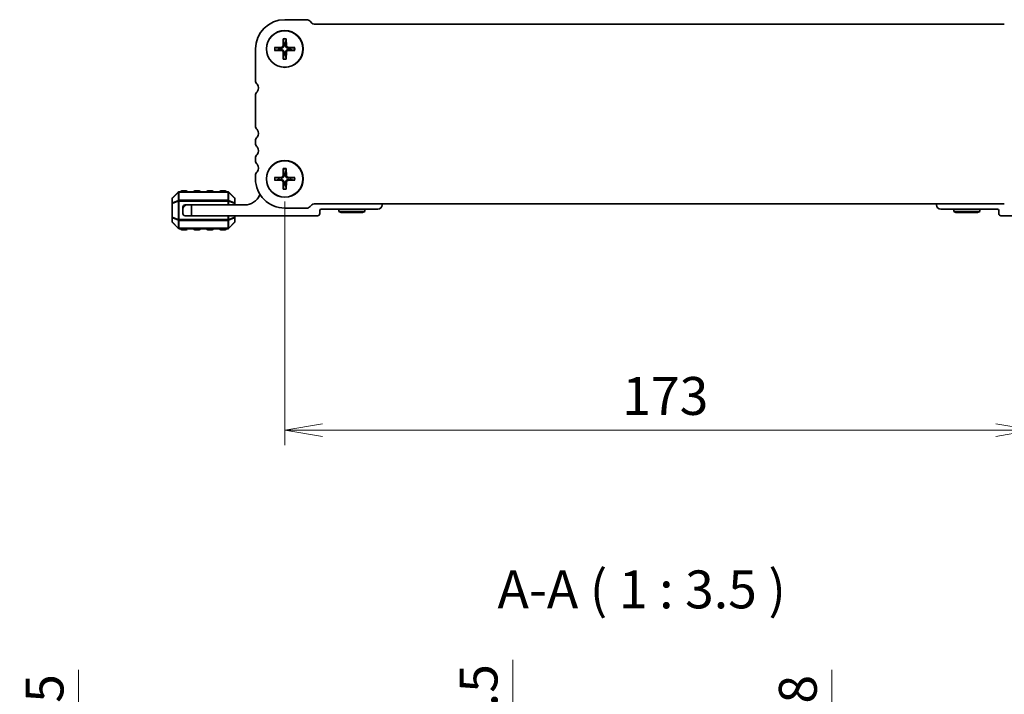
# Model space of a CAD drawing. Units: millimetres. Extents: x 0 to 5917, y 0 to 984.
# Drawn here: x 1415 to 1642, y 308 to 464 of the extents above; entities that cross this region are included whole.
import ezdxf

# ---------------------------------------------------------------- set-up
doc = ezdxf.new("R2010")
doc.units = ezdxf.units.MM
for name, color, linetype, lineweight in [('Dimension (ISO)', 7, 'Continuous', 18), ('Dimension (ISO) @ 1', 7, 'Continuous', 18), ('Symbol (ISO) @ 1', 7, 'Continuous', 18), ('Visible (ISO)', 7, 'Continuous', 35), ('Visible Narrow (ISO)', 7, 'Continuous', 25)]:
    doc.layers.add(name, color=color, linetype=linetype, lineweight=lineweight)
doc.styles.add('Note Text (TK)', font='MS PGothic.ttf')
doc.dimstyles.new('Default - Method 1b (TK)', dxfattribs={"dimscale": 2.5, "dimtxt": 2.5, "dimasz": 2.5, "dimexe": 1, "dimexo": 1.5, "dimgap": 1, "dimtad": 1, "dimrnd": 1e-08, "dimdsep": 46, "dimtxsty": 'Note Text (TK)', "dimblk": 'OPEN', "dimcen": 0.09, "dimdle": 5, "dimclrd": 100, "dimclre": 100, "dimclrt": 7, "dimadec": 1, "dimazin": 1, "dimtfac": 1, "dimtmove": 0, "dimatfit": 3, "dimldrblk": 'OPEN', "dimfxl": 1, "dimtolj": 1, "dimlwd": -1, "dimlwe": -1, "dimarcsym": 0})

# ---------------------------------------------------------------- blocks, each defined once
blk = doc.blocks.new('_Open')
at = {"color": 0, "linetype": 'ByBlock', "lineweight": -2}
for p, q in [((-1, 0.167), (0, 0)), ((-1, -0.167), (0, 0)), ((0, 0), (-1, 0))]:
    blk.add_line(p, q, dxfattribs=at)
blk = doc.blocks.new('*D59')
at = {"layer": 'Defpoints', "color": 0}
for p in [(1476.27, 426.86), (1649.27, 426.86), (1476.27, 368.87)]:
    blk.add_point(p, dxfattribs=at)
at = {"layer": 'Dimension (ISO)', "color": 100}
for p, q in [((1476.27, 421.61), (1476.27, 365.37)), ((1649.27, 421.61), (1649.27, 365.37)), ((1640.52, 368.87), (1485.02, 368.87))]:
    blk.add_line(p, q, dxfattribs=at)
at = {"layer": 'Dimension (ISO)', "color": 100, "xscale": 8.75, "yscale": 8.75, "zscale": 8.75, "rotation": 180}
blk.add_blockref('_Open', (1476.27, 368.87), dxfattribs=at)
at = {"layer": 'Dimension (ISO)', "color": 100, "xscale": 8.75, "yscale": 8.75, "zscale": 8.75}
blk.add_blockref('_Open', (1649.27, 368.87), dxfattribs=at)
at = {"layer": 'Dimension (ISO)', "color": 7, "insert": (1554.22, 376.74), "char_height": 8.75, "attachment_point": 4, "style": 'Note Text (TK)'}
blk.add_mtext('\\A1;173', dxfattribs=at)
blk = doc.blocks.new('*D87')
at = {"layer": 'Defpoints', "color": 0}
for p in [(1428.67, 278.26), (1476.27, 278.26), (1471.25, 263.26)]:
    blk.add_point(p, dxfattribs=at)
at = {"layer": 'Dimension (ISO)', "color": 100}
for p, q in [((1428.67, 287.01), (1428.67, 313.5)), ((1471.02, 278.26), (1425.17, 278.26)), ((1428.67, 263.26), (1428.67, 278.26)), ((1466, 263.26), (1425.17, 263.26)), ((1428.67, 254.51), (1428.67, 245.76))]:
    blk.add_line(p, q, dxfattribs=at)
at = {"layer": 'Dimension (ISO)', "color": 100, "xscale": 8.75, "yscale": 8.75, "zscale": 8.75}
for p, rotation in [((1428.67, 278.26), 270), ((1428.67, 263.26), 90)]:
    blk.add_blockref('_Open', p, dxfattribs=dict(at, rotation=rotation))
at = {"layer": 'Dimension (ISO)', "color": 7, "insert": (1420.79, 299.26), "char_height": 8.75, "attachment_point": 4, "rotation": 90, "style": 'Note Text (TK)'}
blk.add_mtext('\\A1;15', dxfattribs=at)
blk = doc.blocks.new('*D91')
at = {"layer": 'Defpoints', "color": 0}
for p in [(1519.24, 277.26), (1528.91, 277.26), (1519.24, 274.76)]:
    blk.add_point(p, dxfattribs=at)
at = {"layer": 'Dimension (ISO)', "color": 100}
for p, q in [((1528.91, 286.01), (1528.91, 315.78)), ((1528.91, 274.76), (1528.91, 277.26)), ((1528.91, 266.01), (1528.91, 257.26))]:
    blk.add_line(p, q, dxfattribs=at)
at = {"layer": 'Dimension (ISO)', "color": 100, "xscale": 8.75, "yscale": 8.75, "zscale": 8.75}
for p, rotation in [((1528.91, 277.26), 270), ((1528.91, 274.76), 90)]:
    blk.add_blockref('_Open', p, dxfattribs=dict(at, rotation=rotation))
at = {"layer": 'Dimension (ISO)', "color": 7, "insert": (1521.03, 298.26), "char_height": 8.75, "attachment_point": 4, "rotation": 90, "style": 'Note Text (TK)'}
blk.add_mtext('\\A1;2.5', dxfattribs=at)
blk = doc.blocks.new('*D65')
at = {"layer": 'Defpoints', "color": 0}
for p in [(1579.71, 274.76), (1602.65, 274.76), (1638.07, 273.96)]:
    blk.add_point(p, dxfattribs=at)
at = {"layer": 'Dimension (ISO)', "color": 100}
for p, q in [((1602.65, 283.51), (1602.65, 313.53)), ((1632.82, 273.96), (1599.15, 273.96)), ((1602.65, 273.96), (1602.65, 274.76)), ((1602.65, 265.21), (1602.65, 256.46))]:
    blk.add_line(p, q, dxfattribs=at)
at = {"layer": 'Dimension (ISO)', "color": 100, "xscale": 8.75, "yscale": 8.75, "zscale": 8.75}
for p, rotation in [((1602.65, 274.76), 270), ((1602.65, 273.96), 90)]:
    blk.add_blockref('_Open', p, dxfattribs=dict(at, rotation=rotation))
at = {"layer": 'Dimension (ISO)', "color": 7, "insert": (1594.77, 295.76), "char_height": 8.75, "attachment_point": 4, "rotation": 90, "style": 'Note Text (TK)'}
blk.add_mtext('\\A1;0.8', dxfattribs=at)

msp = doc.modelspace()

# ---------------------------------------------------------------- linework, layer by layer
at = {"layer": 'Visible (ISO)'}
for p, q in [((1481.2502, 463.6066), (1476.2669, 463.6066)), ((1482.5472, 462.8263), (1482.133, 463.2405)), ((1642.4562, 462.6066), (1483.0775, 462.6066)), ((1473.9077, 457.1833), (1475.5649, 457.2508)), ((1475.9402, 459.2158), (1475.8727, 457.5586)), ((1476.5935, 459.2158), (1476.661, 457.5586)), ((1478.626, 457.1833), (1476.9688, 457.2508)), ((1469.5169, 456.8566), (1469.5169, 449.5916)), ((1473.9077, 456.53), (1475.5649, 456.4625)), ((1475.9402, 454.4975), (1475.8727, 456.1547)), ((1476.5935, 454.4975), (1476.661, 456.1547)), ((1478.626, 456.53), (1476.9688, 456.4625)), ((1469.5169, 446.1217), (1469.5169, 439.0916)), ((1469.5169, 435.6217), (1469.5169, 435.0916)), ((1469.5169, 431.6217), (1469.5169, 431.0916)), ((1469.5169, 427.6217), (1469.5169, 426.8567)), ((1475.9402, 429.2158), (1475.8727, 427.5586)), ((1476.5935, 429.2158), (1476.661, 427.5586)), ((1473.9077, 427.1833), (1475.5649, 427.2508)), ((1473.9077, 426.53), (1475.5649, 426.4625)), ((1475.9402, 424.4975), (1475.8727, 426.1547)), ((1476.5935, 424.4975), (1476.661, 426.1547)), ((1478.626, 427.1833), (1476.9688, 427.2508)), ((1478.626, 426.53), (1476.9688, 426.4625)), ((1451.679, 423.7688), (1450.3547, 422.4445)), ((1463.1426, 423.8566), (1451.8911, 423.8566)), ((1453.5169, 424.1066), (1452.5169, 424.1066)), ((1456.5169, 424.1066), (1455.5169, 424.1066)), ((1459.5169, 424.1066), (1458.5169, 424.1066)), ((1462.5169, 424.1066), (1461.5169, 424.1066)), ((1464.679, 422.4445), (1463.3547, 423.7688)), ((1450.2669, 422.2324), (1450.2669, 421.1839)), ((1450.2669, 421.1839), (1450.2669, 418.0294)), ((1453.7669, 420.8566), (1453.2669, 420.8566)), ((1453.7669, 420.8566), (1454.7669, 420.8566)), ((1467.0669, 420.8566), (1454.7669, 420.8566)), ((1454.7669, 420.8566), (1454.7669, 418.3566)), ((1464.7669, 421.1839), (1464.7669, 422.2324)), ((1464.7669, 420.8566), (1464.7669, 421.1839)), ((1482.133, 420.4728), (1482.5472, 420.887)), ((1483.0775, 421.1066), (1642.4562, 421.1066)), ((1498.7669, 420.8566), (1498.7669, 421.1066)), ((1626.7669, 420.8566), (1626.7669, 421.1066)), ((1452.7669, 420.3566), (1452.7669, 419.8566)), ((1452.7669, 418.8566), (1452.7669, 419.8566)), ((1476.2669, 420.1066), (1481.2491, 420.1066)), ((1484.3669, 418.8566), (1484.3669, 419.5566)), ((1484.6669, 419.8566), (1497.7669, 419.8566)), ((1488.7669, 419.3566), (1488.7669, 419.8566)), ((1488.7669, 419.3566), (1494.7669, 419.3566)), ((1489.2865, 419.0566), (1488.7669, 419.3566)), ((1494.2472, 419.0566), (1489.2865, 419.0566)), ((1494.2472, 419.0566), (1494.7669, 419.3566)), ((1494.7669, 419.3566), (1494.7669, 419.8566)), ((1640.8669, 419.8566), (1627.7669, 419.8566)), ((1630.7669, 419.3566), (1630.7669, 419.8566)), ((1630.7669, 419.3566), (1636.7669, 419.3566)), ((1631.2865, 419.0566), (1630.7669, 419.3566)), ((1636.2472, 419.0566), (1631.2865, 419.0566)), ((1636.2472, 419.0566), (1636.7669, 419.3566)), ((1636.7669, 419.3566), (1636.7669, 419.8566)), ((1641.1669, 418.8566), (1641.1669, 419.5566)), ((1450.2669, 418.0294), (1450.2669, 416.9809)), ((1450.3547, 416.7688), (1451.679, 415.4445)), ((1454.7669, 418.3566), (1453.2669, 418.3566)), ((1454.7669, 418.3566), (1483.8669, 418.3566)), ((1463.3547, 415.4445), (1464.679, 416.7688)), ((1464.7669, 418.0294), (1464.7669, 418.3566)), ((1464.7669, 416.9809), (1464.7669, 418.0294)), ((1670.7669, 418.3566), (1641.6669, 418.3566)), ((1451.8911, 415.3566), (1463.1426, 415.3566)), ((1452.5169, 415.1066), (1453.5169, 415.1066)), ((1455.5169, 415.1066), (1456.5169, 415.1066)), ((1458.5169, 415.1066), (1459.5169, 415.1066)), ((1461.5169, 415.1066), (1462.5169, 415.1066))]:
    msp.add_line(p, q, dxfattribs=at)
for centre, radius in [((1476.2669, 456.8566), 4.25), ((1476.2669, 456.8566), 4.2), ((1476.2669, 426.8566), 4.25), ((1476.2669, 426.8566), 4.2)]:
    msp.add_circle(centre, radius, dxfattribs=at)
for centre, radius, start, end in [((1476.2669, 456.8566), 6.75, 90, 180), ((1481.2491, 462.3566), 1.25, 44.999971, 89.951136), ((1483.0775, 463.3566), 0.75, 225.000002, 270.000001), ((1475.5519, 457.5716), 0.3212, 272.331792, 357.668208), ((1476.2669, 456.8566), 1.3657, 81.42572, 98.57428), ((1476.9819, 457.5716), 0.3212, 182.331792, 267.668208), ((1476.2669, 456.8566), 1.3657, 171.42572, 188.57428), ((1475.5519, 456.1417), 0.3212, 2.331792, 87.668208), ((1476.2669, 456.8566), 1.3657, 261.42572, 278.57428), ((1476.9819, 456.1417), 0.3212, 92.331792, 177.668208), ((1476.2669, 456.8566), 1.3657, 351.42572, 8.57428), ((1470.7669, 449.5916), 1.25, 180, 223.94552), ((1468.9669, 447.8566), 1.25, 316.054569, 43.945431), ((1470.7669, 446.1217), 1.25, 136.05448, 180), ((1470.7669, 439.0916), 1.25, 180, 223.94552), ((1468.9669, 437.3566), 1.25, 316.054408, 43.945601), ((1470.7669, 435.6217), 1.25, 136.05448, 180), ((1470.7669, 435.0916), 1.25, 180, 223.945519), ((1470.7669, 431.6217), 1.25, 136.05448, 180), ((1468.9669, 433.3566), 1.25, 316.05448, 43.945519), ((1470.7669, 431.0916), 1.25, 180, 223.945519), ((1468.9669, 429.3566), 1.25, 316.054619, 43.945378), ((1470.7669, 427.6217), 1.25, 136.05448, 180), ((1475.5519, 427.5716), 0.3212, 272.331792, 357.668208), ((1476.2669, 426.8566), 1.3657, 81.42572, 98.57428), ((1476.9819, 427.5716), 0.3212, 182.331792, 267.668208), ((1476.2669, 426.8566), 6.75, 179.999978, 270), ((1476.2669, 426.8566), 1.3657, 171.42572, 188.57428), ((1475.5519, 426.1417), 0.3212, 2.331792, 87.668208), ((1476.2669, 426.8566), 1.3657, 261.42572, 278.57428), ((1476.9819, 426.1417), 0.3212, 92.331792, 177.668208), ((1476.2669, 426.8566), 1.3657, 351.42572, 8.57428), ((1451.8911, 423.5566), 0.3, 90, 135), ((1452.5169, 423.8566), 0.25, 90, 180), ((1453.5169, 423.8566), 0.25, 0, 90), ((1455.5169, 423.8566), 0.25, 90, 180), ((1456.5169, 423.8566), 0.25, 0, 90), ((1458.5169, 423.8566), 0.25, 90, 180), ((1459.5169, 423.8566), 0.25, 0, 90), ((1461.5169, 423.8566), 0.25, 90, 180), ((1462.5169, 423.8566), 0.25, 0, 90), ((1463.1426, 423.5566), 0.3, 45, 90), ((1467.0669, 424.5327), 3.676, 270, 336.336842), ((1470.8919, 422.8565), 0.5001, 130.257178, 156.336842), ((1450.5669, 422.2324), 0.3, 135, 180), ((1453.7669, 419.8566), 1, 90, 180), ((1453.2669, 420.3566), 0.5, 90, 180), ((1464.4669, 422.2324), 0.3, 0, 45), ((1483.0775, 420.3566), 0.75, 90, 134.999999), ((1497.7669, 420.8566), 1, 270, 0), ((1627.7669, 420.8566), 1, 180, 270), ((1453.2669, 418.8566), 0.5, 180, 270), ((1481.2491, 421.3566), 1.25, 270, 314.999999), ((1483.8669, 418.8566), 0.5, 270, 0), ((1484.6669, 419.5566), 0.3, 90, 180), ((1640.8669, 419.5566), 0.3, 0, 90), ((1641.6669, 418.8566), 0.5, 180, 270), ((1450.5669, 416.9809), 0.3, 180, 225), ((1464.4669, 416.9809), 0.3, 315, 0), ((1451.8911, 415.6566), 0.3, 225, 270), ((1452.5169, 415.3566), 0.25, 180, 270), ((1453.5169, 415.3566), 0.25, 270, 0), ((1455.5169, 415.3566), 0.25, 180, 270), ((1456.5169, 415.3566), 0.25, 270, 0), ((1458.5169, 415.3566), 0.25, 180, 270), ((1459.5169, 415.3566), 0.25, 270, 0), ((1461.5169, 415.3566), 0.25, 180, 270), ((1462.5169, 415.3566), 0.25, 270, 0), ((1463.1426, 415.6566), 0.3, 270, 315)]:
    msp.add_arc(centre, radius, start, end, dxfattribs=at)
for points, knots in [([(1473.9077, 457.1833), (1473.9243, 457.1839), (1473.9438, 457.1844), (1473.9743, 457.1845), (1473.9907, 457.1843), (1474.0116, 457.1833), (1474.0204, 457.1825), (1474.0268, 457.1817)], [0.0198280066, 0.0198280066, 0.0198280066, 0.0198280066, 0.024810953, 0.024810953, 0.0297240196, 0.0297240196, 0.033688492, 0.033688492, 0.033688492, 0.033688492]), ([(1476.0665, 457.5507), (1476.0667, 457.5022), (1476.0595, 457.453), (1476.0364, 457.3729), (1476.0207, 457.3346), (1475.9787, 457.2622), (1475.9523, 457.2281), (1475.8954, 457.1712), (1475.8613, 457.1448), (1475.7889, 457.1028), (1475.7506, 457.0871), (1475.6705, 457.064), (1475.6213, 457.0568), (1475.5728, 457.057)], [0.2283289324, 0.2283289324, 0.2283289324, 0.2283289324, 0.2434005024, 0.2434005024, 0.2554616429, 0.2554616429, 0.2675227834, 0.2675227834, 0.279583924, 0.279583924, 0.2916450645, 0.2916450645, 0.3067166345, 0.3067166345, 0.3067166345, 0.3067166345]), ([(1475.9418, 459.0967), (1475.941, 459.1031), (1475.9402, 459.1119), (1475.9392, 459.1328), (1475.939, 459.1492), (1475.9391, 459.1797), (1475.9396, 459.1992), (1475.9402, 459.2158)], [0.0452561754, 0.0452561754, 0.0452561754, 0.0452561754, 0.0492206479, 0.0492206479, 0.0541337145, 0.0541337145, 0.0591166608, 0.0591166608, 0.0591166608, 0.0591166608]), ([(1476.9609, 457.057), (1476.9124, 457.0568), (1476.8633, 457.064), (1476.7831, 457.0871), (1476.7448, 457.1028), (1476.6724, 457.1448), (1476.6383, 457.1712), (1476.5814, 457.2281), (1476.555, 457.2622), (1476.513, 457.3346), (1476.4974, 457.3729), (1476.4742, 457.453), (1476.4671, 457.5022), (1476.4673, 457.5507)], [0.2283289324, 0.2283289324, 0.2283289324, 0.2283289324, 0.2434005024, 0.2434005024, 0.2554616429, 0.2554616429, 0.2675227834, 0.2675227834, 0.279583924, 0.279583924, 0.2916450645, 0.2916450645, 0.3067166345, 0.3067166345, 0.3067166345, 0.3067166345]), ([(1476.5935, 459.2158), (1476.5942, 459.1992), (1476.5946, 459.1797), (1476.5948, 459.1492), (1476.5945, 459.1328), (1476.5935, 459.1119), (1476.5928, 459.1031), (1476.5919, 459.0967)], [0.0198280066, 0.0198280066, 0.0198280066, 0.0198280066, 0.024810953, 0.024810953, 0.0297240196, 0.0297240196, 0.033688492, 0.033688492, 0.033688492, 0.033688492]), ([(1478.5069, 457.1817), (1478.5133, 457.1825), (1478.5221, 457.1833), (1478.543, 457.1843), (1478.5594, 457.1845), (1478.5899, 457.1844), (1478.6094, 457.1839), (1478.626, 457.1833)], [0.0452561754, 0.0452561754, 0.0452561754, 0.0452561754, 0.0492206479, 0.0492206479, 0.0541337145, 0.0541337145, 0.0591166608, 0.0591166608, 0.0591166608, 0.0591166608]), ([(1474.0268, 456.5316), (1474.0204, 456.5308), (1474.0116, 456.53), (1473.9907, 456.529), (1473.9743, 456.5288), (1473.9438, 456.5289), (1473.9243, 456.5294), (1473.9077, 456.53)], [0.0452561754, 0.0452561754, 0.0452561754, 0.0452561754, 0.0492206479, 0.0492206479, 0.0541337145, 0.0541337145, 0.0591166608, 0.0591166608, 0.0591166608, 0.0591166608]), ([(1475.5728, 456.6562), (1475.6213, 456.6564), (1475.6705, 456.6493), (1475.7506, 456.6261), (1475.7889, 456.6105), (1475.8613, 456.5685), (1475.8954, 456.5421), (1475.9523, 456.4852), (1475.9787, 456.4511), (1476.0207, 456.3787), (1476.0364, 456.3404), (1476.0595, 456.2602), (1476.0667, 456.2111), (1476.0665, 456.1626)], [0.2283289324, 0.2283289324, 0.2283289324, 0.2283289324, 0.2434005024, 0.2434005024, 0.2554616429, 0.2554616429, 0.2675227834, 0.2675227834, 0.279583924, 0.279583924, 0.2916450645, 0.2916450645, 0.3067166345, 0.3067166345, 0.3067166345, 0.3067166345]), ([(1476.4673, 456.1626), (1476.4671, 456.2111), (1476.4742, 456.2602), (1476.4974, 456.3404), (1476.513, 456.3787), (1476.555, 456.4511), (1476.5814, 456.4852), (1476.6383, 456.5421), (1476.6724, 456.5685), (1476.7448, 456.6105), (1476.7831, 456.6261), (1476.8633, 456.6493), (1476.9124, 456.6564), (1476.9609, 456.6562)], [0.2283289324, 0.2283289324, 0.2283289324, 0.2283289324, 0.2434005024, 0.2434005024, 0.2554616429, 0.2554616429, 0.2675227834, 0.2675227834, 0.279583924, 0.279583924, 0.2916450645, 0.2916450645, 0.3067166345, 0.3067166345, 0.3067166345, 0.3067166345]), ([(1478.626, 456.53), (1478.6094, 456.5294), (1478.5899, 456.5289), (1478.5594, 456.5288), (1478.543, 456.529), (1478.5221, 456.53), (1478.5133, 456.5308), (1478.5069, 456.5316)], [0.0198280066, 0.0198280066, 0.0198280066, 0.0198280066, 0.024810953, 0.024810953, 0.0297240196, 0.0297240196, 0.033688492, 0.033688492, 0.033688492, 0.033688492]), ([(1475.9402, 454.4975), (1475.9396, 454.5141), (1475.9391, 454.5336), (1475.939, 454.5641), (1475.9392, 454.5805), (1475.9402, 454.6014), (1475.941, 454.6102), (1475.9418, 454.6166)], [0.0198280066, 0.0198280066, 0.0198280066, 0.0198280066, 0.024810953, 0.024810953, 0.0297240196, 0.0297240196, 0.033688492, 0.033688492, 0.033688492, 0.033688492]), ([(1476.5919, 454.6166), (1476.5928, 454.6102), (1476.5935, 454.6014), (1476.5945, 454.5805), (1476.5948, 454.5641), (1476.5946, 454.5336), (1476.5942, 454.5141), (1476.5935, 454.4975)], [0.0452561754, 0.0452561754, 0.0452561754, 0.0452561754, 0.0492206479, 0.0492206479, 0.0541337145, 0.0541337145, 0.0591166608, 0.0591166608, 0.0591166608, 0.0591166608]), ([(1476.0665, 427.5507), (1476.0667, 427.5022), (1476.0595, 427.453), (1476.0364, 427.3729), (1476.0207, 427.3346), (1475.9787, 427.2622), (1475.9523, 427.2281), (1475.8954, 427.1712), (1475.8613, 427.1448), (1475.7889, 427.1028), (1475.7506, 427.0871), (1475.6705, 427.064), (1475.6213, 427.0568), (1475.5728, 427.057)], [0.2283289324, 0.2283289324, 0.2283289324, 0.2283289324, 0.2434005024, 0.2434005024, 0.2554616429, 0.2554616429, 0.2675227834, 0.2675227834, 0.279583924, 0.279583924, 0.2916450645, 0.2916450645, 0.3067166345, 0.3067166345, 0.3067166345, 0.3067166345]), ([(1475.9418, 429.0967), (1475.941, 429.1031), (1475.9402, 429.1119), (1475.9392, 429.1328), (1475.939, 429.1492), (1475.9391, 429.1797), (1475.9396, 429.1992), (1475.9402, 429.2158)], [0.0452561754, 0.0452561754, 0.0452561754, 0.0452561754, 0.0492206479, 0.0492206479, 0.0541337145, 0.0541337145, 0.0591166608, 0.0591166608, 0.0591166608, 0.0591166608]), ([(1476.9609, 427.057), (1476.9124, 427.0568), (1476.8633, 427.064), (1476.7831, 427.0871), (1476.7448, 427.1028), (1476.6724, 427.1448), (1476.6383, 427.1712), (1476.5814, 427.2281), (1476.555, 427.2622), (1476.513, 427.3346), (1476.4974, 427.3729), (1476.4742, 427.453), (1476.4671, 427.5022), (1476.4673, 427.5507)], [0.2283289324, 0.2283289324, 0.2283289324, 0.2283289324, 0.2434005024, 0.2434005024, 0.2554616429, 0.2554616429, 0.2675227834, 0.2675227834, 0.279583924, 0.279583924, 0.2916450645, 0.2916450645, 0.3067166345, 0.3067166345, 0.3067166345, 0.3067166345]), ([(1476.5935, 429.2158), (1476.5942, 429.1992), (1476.5946, 429.1797), (1476.5948, 429.1492), (1476.5945, 429.1328), (1476.5935, 429.1119), (1476.5928, 429.1031), (1476.5919, 429.0967)], [0.0198280066, 0.0198280066, 0.0198280066, 0.0198280066, 0.024810953, 0.024810953, 0.0297240196, 0.0297240196, 0.033688492, 0.033688492, 0.033688492, 0.033688492]), ([(1473.9077, 427.1833), (1473.9243, 427.1839), (1473.9438, 427.1844), (1473.9743, 427.1845), (1473.9907, 427.1843), (1474.0116, 427.1833), (1474.0204, 427.1825), (1474.0268, 427.1817)], [0.0198280066, 0.0198280066, 0.0198280066, 0.0198280066, 0.024810953, 0.024810953, 0.0297240196, 0.0297240196, 0.033688492, 0.033688492, 0.033688492, 0.033688492]), ([(1474.0268, 426.5316), (1474.0204, 426.5308), (1474.0116, 426.53), (1473.9907, 426.529), (1473.9743, 426.5288), (1473.9438, 426.5289), (1473.9243, 426.5294), (1473.9077, 426.53)], [0.0452561754, 0.0452561754, 0.0452561754, 0.0452561754, 0.0492206479, 0.0492206479, 0.0541337145, 0.0541337145, 0.0591166608, 0.0591166608, 0.0591166608, 0.0591166608]), ([(1475.5728, 426.6562), (1475.6213, 426.6564), (1475.6705, 426.6493), (1475.7506, 426.6261), (1475.7889, 426.6105), (1475.8613, 426.5685), (1475.8954, 426.5421), (1475.9523, 426.4852), (1475.9787, 426.4511), (1476.0207, 426.3787), (1476.0364, 426.3404), (1476.0595, 426.2602), (1476.0667, 426.2111), (1476.0665, 426.1626)], [0.2283289324, 0.2283289324, 0.2283289324, 0.2283289324, 0.2434005024, 0.2434005024, 0.2554616429, 0.2554616429, 0.2675227834, 0.2675227834, 0.279583924, 0.279583924, 0.2916450645, 0.2916450645, 0.3067166345, 0.3067166345, 0.3067166345, 0.3067166345]), ([(1476.4673, 426.1626), (1476.4671, 426.2111), (1476.4742, 426.2602), (1476.4974, 426.3404), (1476.513, 426.3787), (1476.555, 426.4511), (1476.5814, 426.4852), (1476.6383, 426.5421), (1476.6724, 426.5685), (1476.7448, 426.6105), (1476.7831, 426.6261), (1476.8633, 426.6493), (1476.9124, 426.6564), (1476.9609, 426.6562)], [0.2283289324, 0.2283289324, 0.2283289324, 0.2283289324, 0.2434005024, 0.2434005024, 0.2554616429, 0.2554616429, 0.2675227834, 0.2675227834, 0.279583924, 0.279583924, 0.2916450645, 0.2916450645, 0.3067166345, 0.3067166345, 0.3067166345, 0.3067166345]), ([(1478.5069, 427.1817), (1478.5133, 427.1825), (1478.5221, 427.1833), (1478.543, 427.1843), (1478.5594, 427.1845), (1478.5899, 427.1844), (1478.6094, 427.1839), (1478.626, 427.1833)], [0.0452561754, 0.0452561754, 0.0452561754, 0.0452561754, 0.0492206479, 0.0492206479, 0.0541337145, 0.0541337145, 0.0591166608, 0.0591166608, 0.0591166608, 0.0591166608]), ([(1478.626, 426.53), (1478.6094, 426.5294), (1478.5899, 426.5289), (1478.5594, 426.5288), (1478.543, 426.529), (1478.5221, 426.53), (1478.5133, 426.5308), (1478.5069, 426.5316)], [0.0198280066, 0.0198280066, 0.0198280066, 0.0198280066, 0.024810953, 0.024810953, 0.0297240196, 0.0297240196, 0.033688492, 0.033688492, 0.033688492, 0.033688492]), ([(1475.9402, 424.4975), (1475.9396, 424.5141), (1475.9391, 424.5336), (1475.939, 424.5641), (1475.9392, 424.5805), (1475.9402, 424.6014), (1475.941, 424.6102), (1475.9418, 424.6166)], [0.0198280066, 0.0198280066, 0.0198280066, 0.0198280066, 0.024810953, 0.024810953, 0.0297240196, 0.0297240196, 0.033688492, 0.033688492, 0.033688492, 0.033688492]), ([(1476.5919, 424.6166), (1476.5928, 424.6102), (1476.5935, 424.6014), (1476.5945, 424.5805), (1476.5948, 424.5641), (1476.5946, 424.5336), (1476.5942, 424.5141), (1476.5935, 424.4975)], [0.0452561754, 0.0452561754, 0.0452561754, 0.0452561754, 0.0492206479, 0.0492206479, 0.0541337145, 0.0541337145, 0.0591166608, 0.0591166608, 0.0591166608, 0.0591166608])]:
    msp.add_open_spline(points, degree=3, knots=knots, dxfattribs=at)
for points, weights in [([(1474.9164, 457.0603), (1474.5818, 457.1059), (1474.0268, 457.1817)], [1, 1.03324795317, 1.00201602845]), ([(1475.9418, 459.0967), (1476.0176, 458.5417), (1476.0632, 458.2071)], [1.00201600509, 1.03324753567, 1]), ([(1476.0632, 458.2071), (1476.0655, 457.7769), (1476.0665, 457.5507)], [1, 1.37807048573, 1.70807025304]), ([(1476.4673, 457.5507), (1476.4682, 457.7769), (1476.4705, 458.2071)], [1.70807025304, 1.37807048573, 1]), ([(1476.4705, 458.2071), (1476.5161, 458.5417), (1476.5919, 459.0967)], [1, 1.03324765373, 1.00201601169]), ([(1478.5069, 457.1817), (1477.9519, 457.1059), (1477.6173, 457.0603)], [1.00201602837, 1.03324795178, 1]), ([(1474.0268, 456.5316), (1474.5818, 456.6074), (1474.9164, 456.653)], [1.00201602837, 1.03324795178, 1]), ([(1475.5728, 457.057), (1475.3466, 457.058), (1474.9164, 457.0603)], [1.70807025304, 1.37807048573, 1]), ([(1474.9164, 456.653), (1475.3466, 456.6553), (1475.5728, 456.6562)], [1, 1.37807048573, 1.70807025304]), ([(1476.0632, 455.5062), (1476.0176, 455.1716), (1475.9418, 454.6166)], [1, 1.03324765373, 1.00201601169]), ([(1476.0665, 456.1626), (1476.0655, 455.9364), (1476.0632, 455.5062)], [1.70807025304, 1.37807048573, 1]), ([(1476.4705, 455.5062), (1476.4682, 455.9364), (1476.4673, 456.1626)], [1, 1.37807048573, 1.70807025304]), ([(1476.5919, 454.6166), (1476.5161, 455.1716), (1476.4705, 455.5062)], [1.00201600509, 1.03324753567, 1]), ([(1477.6173, 457.0603), (1477.1871, 457.058), (1476.9609, 457.057)], [1, 1.37807048573, 1.70807025304]), ([(1476.9609, 456.6562), (1477.1871, 456.6553), (1477.6173, 456.653)], [1.70807025304, 1.37807048573, 1]), ([(1477.6173, 456.653), (1477.9519, 456.6074), (1478.5069, 456.5316)], [1, 1.03324795317, 1.00201602845]), ([(1475.9418, 429.0967), (1476.0176, 428.5417), (1476.0632, 428.2071)], [1.00201600509, 1.03324753567, 1]), ([(1476.0632, 428.2071), (1476.0655, 427.7769), (1476.0665, 427.5507)], [1, 1.37807048573, 1.70807025304]), ([(1476.4673, 427.5507), (1476.4682, 427.7769), (1476.4705, 428.2071)], [1.70807025304, 1.37807048573, 1]), ([(1476.4705, 428.2071), (1476.5161, 428.5417), (1476.5919, 429.0967)], [1, 1.03324765373, 1.00201601169]), ([(1474.9164, 427.0603), (1474.5818, 427.1059), (1474.0268, 427.1817)], [1, 1.03324795317, 1.00201602845]), ([(1474.0268, 426.5316), (1474.5818, 426.6074), (1474.9164, 426.653)], [1.00201602837, 1.03324795178, 1]), ([(1475.5728, 427.057), (1475.3466, 427.058), (1474.9164, 427.0603)], [1.70807025304, 1.37807048573, 1]), ([(1474.9164, 426.653), (1475.3466, 426.6553), (1475.5728, 426.6562)], [1, 1.37807048573, 1.70807025304]), ([(1476.0632, 425.5062), (1476.0176, 425.1716), (1475.9418, 424.6166)], [1, 1.03324765373, 1.00201601169]), ([(1476.0665, 426.1626), (1476.0655, 425.9364), (1476.0632, 425.5062)], [1.70807025304, 1.37807048573, 1]), ([(1476.4705, 425.5062), (1476.4682, 425.9364), (1476.4673, 426.1626)], [1, 1.37807048573, 1.70807025304]), ([(1476.5919, 424.6166), (1476.5161, 425.1716), (1476.4705, 425.5062)], [1.00201600509, 1.03324753567, 1]), ([(1477.6173, 427.0603), (1477.1871, 427.058), (1476.9609, 427.057)], [1, 1.37807048573, 1.70807025304]), ([(1476.9609, 426.6562), (1477.1871, 426.6553), (1477.6173, 426.653)], [1.70807025304, 1.37807048573, 1]), ([(1478.5069, 427.1817), (1477.9519, 427.1059), (1477.6173, 427.0603)], [1.00201602837, 1.03324795178, 1]), ([(1477.6173, 426.653), (1477.9519, 426.6074), (1478.5069, 426.5316)], [1, 1.03324795317, 1.00201602845])]:
    msp.add_rational_spline(points, weights, degree=2, dxfattribs=at)
at = {"layer": 'Visible Narrow (ISO)'}
for p, q in [((1475.5649, 457.2508), (1475.5728, 457.057)), ((1475.8727, 457.5586), (1476.0665, 457.5507)), ((1476.661, 457.5586), (1476.4673, 457.5507)), ((1476.9688, 457.2508), (1476.9609, 457.057)), ((1475.5649, 456.4625), (1475.5728, 456.6562)), ((1475.8727, 456.1547), (1476.0665, 456.1626)), ((1476.661, 456.1547), (1476.4673, 456.1626)), ((1476.9688, 456.4625), (1476.9609, 456.6562)), ((1475.8727, 427.5586), (1476.0665, 427.5507)), ((1476.661, 427.5586), (1476.4673, 427.5507)), ((1475.5649, 427.2508), (1475.5728, 427.057)), ((1475.5649, 426.4625), (1475.5728, 426.6562)), ((1475.8727, 426.1547), (1476.0665, 426.1626)), ((1476.661, 426.1547), (1476.4673, 426.1626)), ((1476.9688, 427.2508), (1476.9609, 427.057)), ((1476.9688, 426.4625), (1476.9609, 426.6562)), ((1450.3547, 422.3824), (1451.679, 423.7066)), ((1451.679, 423.7066), (1451.679, 421.8824)), ((1451.8911, 423.7688), (1451.8911, 423.8566)), ((1451.8911, 423.7688), (1463.1426, 423.7688)), ((1451.8911, 421.9445), (1451.8911, 423.7688)), ((1452.5169, 424.1066), (1452.5169, 423.8566)), ((1453.5169, 423.8566), (1453.5169, 424.1066)), ((1455.5169, 424.1066), (1455.5169, 423.8566)), ((1456.5169, 423.8566), (1456.5169, 424.1066)), ((1458.5169, 424.1066), (1458.5169, 423.8566)), ((1459.5169, 423.8566), (1459.5169, 424.1066)), ((1461.5169, 424.1066), (1461.5169, 423.8566)), ((1462.5169, 423.8566), (1462.5169, 424.1066)), ((1463.1426, 423.7688), (1463.1426, 423.8566)), ((1463.1426, 423.7688), (1463.1426, 421.9445)), ((1463.3547, 421.8824), (1463.3547, 423.7066)), ((1463.3547, 423.7066), (1464.679, 422.3824)), ((1450.3547, 421.1839), (1450.2669, 421.1839)), ((1450.3547, 421.3339), (1450.3547, 422.3824)), ((1451.679, 421.8824), (1450.3547, 421.3339)), ((1450.3547, 421.1839), (1451.679, 421.7324)), ((1450.3547, 418.0294), (1450.3547, 421.1839)), ((1451.679, 421.7324), (1451.8911, 421.7324)), ((1451.679, 421.7324), (1451.679, 417.4809)), ((1451.8911, 421.9445), (1451.8911, 421.7324)), ((1463.1426, 421.9445), (1451.8911, 421.9445)), ((1451.8911, 417.4809), (1451.8911, 421.7324)), ((1451.8911, 421.7324), (1463.1426, 421.7324)), ((1463.1426, 421.9445), (1463.1426, 421.7324)), ((1463.3547, 421.7324), (1463.1426, 421.7324)), ((1463.1426, 421.7324), (1463.1426, 420.8566)), ((1464.679, 421.3339), (1463.3547, 421.8824)), ((1463.3547, 420.8566), (1463.3547, 421.7324)), ((1463.3547, 421.7324), (1464.679, 421.1839)), ((1464.679, 422.3824), (1464.679, 421.3339)), ((1464.7669, 421.1839), (1464.679, 421.1839)), ((1464.679, 421.1839), (1464.679, 420.8566)), ((1450.2669, 418.0294), (1450.3547, 418.0294)), ((1451.679, 417.4809), (1450.3547, 418.0294)), ((1450.3547, 417.8794), (1451.679, 417.3309)), ((1450.3547, 416.8309), (1450.3547, 417.8794)), ((1451.679, 415.5066), (1450.3547, 416.8309)), ((1451.679, 417.4809), (1451.8911, 417.4809)), ((1451.679, 417.3309), (1451.679, 415.5066)), ((1451.8911, 417.2688), (1451.8911, 417.4809)), ((1463.1426, 417.4809), (1451.8911, 417.4809)), ((1451.8911, 417.2688), (1463.1426, 417.2688)), ((1451.8911, 415.4445), (1451.8911, 417.2688)), ((1463.1426, 418.3566), (1463.1426, 417.4809)), ((1463.3547, 417.4809), (1463.1426, 417.4809)), ((1463.1426, 417.2688), (1463.1426, 417.4809)), ((1463.1426, 417.2688), (1463.1426, 415.4445)), ((1463.3547, 417.4809), (1463.3547, 418.3566)), ((1464.679, 418.0294), (1463.3547, 417.4809)), ((1463.3547, 417.3309), (1464.679, 417.8794)), ((1463.3547, 415.5066), (1463.3547, 417.3309)), ((1464.679, 416.8309), (1463.3547, 415.5066)), ((1464.679, 418.3566), (1464.679, 418.0294)), ((1464.679, 418.0294), (1464.7669, 418.0294)), ((1464.679, 417.8794), (1464.679, 416.8309)), ((1451.8911, 415.4445), (1451.8911, 415.3566)), ((1463.1426, 415.4445), (1451.8911, 415.4445)), ((1452.5169, 415.3566), (1452.5169, 415.1066)), ((1453.5169, 415.1066), (1453.5169, 415.3566)), ((1455.5169, 415.3566), (1455.5169, 415.1066)), ((1456.5169, 415.1066), (1456.5169, 415.3566)), ((1458.5169, 415.3566), (1458.5169, 415.1066)), ((1459.5169, 415.1066), (1459.5169, 415.3566)), ((1461.5169, 415.3566), (1461.5169, 415.1066)), ((1462.5169, 415.1066), (1462.5169, 415.3566)), ((1463.1426, 415.4445), (1463.1426, 415.3566))]:
    msp.add_line(p, q, dxfattribs=at)
for centre, radius, start, end in [((1476.2669, 456.8566), 2.3817, 172.11769, 187.88231), ((1476.2669, 456.8566), 2.2636, 171.743183, 188.256817), ((1476.2669, 456.8566), 2.3817, 82.11769, 97.88231), ((1476.2669, 456.8566), 2.2636, 81.743183, 98.256817), ((1476.2669, 456.8566), 2.2636, 351.743183, 8.256817), ((1476.2669, 456.8566), 2.3817, 352.11769, 7.88231), ((1476.2669, 456.8566), 2.3817, 262.11769, 277.88231), ((1476.2669, 456.8566), 2.2636, 261.743183, 278.256817), ((1476.2669, 426.8566), 2.3817, 82.11769, 97.88231), ((1476.2669, 426.8566), 2.2636, 81.743183, 98.256817), ((1476.2669, 426.8566), 2.3817, 172.11769, 187.88231), ((1476.2669, 426.8566), 2.2636, 171.743183, 188.256817), ((1476.2669, 426.8566), 2.2636, 351.743183, 8.256817), ((1476.2669, 426.8566), 2.3817, 352.11769, 7.88231), ((1476.2669, 426.8566), 2.3817, 262.11769, 277.88231), ((1476.2669, 426.8566), 2.2636, 261.743183, 278.256817)]:
    msp.add_arc(centre, radius, start, end, dxfattribs=at)
for centre, major_axis, ratio, start_param, end_param in [((1451.8911, 423.5566), (-0.2121, 0.2121), 0.28108464, 0, 0.54802841), ((1451.8911, 423.5566), (0.3, 0), 0.70710678, 1.57079633, 2.35619449), ((1463.1426, 423.5566), (-0.3, 0), 0.70710678, 3.92699082, 4.71238898), ((1463.1426, 423.5566), (0.2121, 0.2121), 0.28108464, 5.7351569, 6.28318531), ((1450.5669, 422.2324), (-0.3, 0), 0.70710678, 5.49778714, 6.28318531), ((1450.5669, 421.1839), (-0.3, 0), 0.70710678, 5.49778714, 6.28318531), ((1450.5669, 422.2324), (-0.2121, 0.2121), 0.28108464, 0, 0.54802841), ((1450.5669, 421.1839), (-0.1148, 0.2772), 0.67859834, 0.74875372, 1.29678212), ((1451.8911, 421.7324), (0.1148, -0.2772), 0.67859834, 3.89034637, 4.43837478), ((1451.8911, 421.7324), (0.3, 0), 0.70710678, 1.57079633, 2.35619449), ((1463.1426, 421.7324), (-0.3, 0), 0.70710678, 3.92699082, 4.71238898), ((1463.1426, 421.7324), (-0.1148, -0.2772), 0.67859834, 1.84481053, 2.39283894), ((1464.4669, 422.2324), (0.2121, 0.2121), 0.28108464, 5.7351569, 6.28318531), ((1464.4669, 422.2324), (0.3, 0), 0.70710678, 0, 0.78539816), ((1464.4669, 421.1839), (-0.1148, -0.2772), 0.67859834, 1.84481053, 2.39283894), ((1464.4669, 421.1839), (0.3, 0), 0.70710678, 0, 0.78539816), ((1450.5669, 418.0294), (-0.3, 0), 0.70710678, 0, 0.78539816), ((1450.5669, 416.9809), (-0.3, 0), 0.70710678, 0, 0.78539816), ((1450.5669, 418.0294), (0.1148, 0.2772), 0.67859834, 1.84481053, 2.39283894), ((1450.5669, 416.9809), (-0.2121, -0.2121), 0.28108464, 5.7351569, 6.28318531), ((1451.8911, 417.4809), (0.1148, 0.2772), 0.67859834, 1.84481053, 2.39283894), ((1451.8911, 417.4809), (0.3, 0), 0.70710678, 3.92699082, 4.71238898), ((1463.1426, 417.4809), (-0.3, 0), 0.70710678, 1.57079633, 2.35619449), ((1463.1426, 417.4809), (-0.1148, 0.2772), 0.67859834, 3.89034637, 4.43837478), ((1464.4669, 418.0294), (0.1148, -0.2772), 0.67859834, 0.74875372, 1.29678212), ((1464.4669, 418.0294), (0.3, 0), 0.70710678, 5.49778714, 6.28318531), ((1464.4669, 416.9809), (0.3, 0), 0.70710678, 5.49778714, 6.28318531), ((1464.4669, 416.9809), (0.2121, -0.2121), 0.28108464, 0, 0.54802841), ((1451.8911, 415.6566), (-0.2121, -0.2121), 0.28108464, 5.7351569, 6.28318531), ((1451.8911, 415.6566), (0.3, 0), 0.70710678, 3.92699082, 4.71238898), ((1463.1426, 415.6566), (-0.3, 0), 0.70710678, 1.57079633, 2.35619449), ((1463.1426, 415.6566), (0.2121, -0.2121), 0.28108464, 0, 0.54802841)]:
    msp.add_ellipse(centre, major_axis=major_axis, ratio=ratio, start_param=start_param, end_param=end_param, dxfattribs=at)

# ---------------------------------------------------------------- texts
at = {"layer": 'Symbol (ISO) @ 1', "color": 7, "insert": (1525.3977, 324.9632), "char_height": 8.75, "attachment_point": 7, "style": 'Note Text (TK)'}
msp.add_mtext('A-A ( 1 : 3.5 )', dxfattribs=at)

# ---------------------------------------------------------------- dimensions: what is measured, and where the dimension line sits
at = {"layer": 'Dimension (ISO) @ 1', "color": 100}
for base, p1, p2, angle, override, picture, middle in [((1476.2669, 368.8667), (1649.2669, 426.8566), (1476.2669, 426.8566), 180, {"dimscale": 1, "dimtxt": 8.75, "dimasz": 8.75, "dimexe": 3.5, "dimexo": 5.25, "dimgap": 3.5, "dimdec": 2, "dimcen": 0.315, "dimtol": 0, "dimlim": 0, "dimtp": 0, "dimtm": 0, "dimtdec": 2, "dimtix": 0, "dimtofl": 0, "dimtmove": 0, "dimatfit": 1}, '*D59', (1562.7669, 368.8667)), ((1528.9064, 277.2594), (1519.238, 274.7594), (1519.238, 277.2594), 270, {"dimscale": 1, "dimtxt": 8.75, "dimasz": 8.75, "dimexe": 3.5, "dimexo": 5.25, "dimgap": 3.5, "dimdec": 2, "dimcen": 0.315, "dimse1": 1, "dimse2": 1, "dimtol": 0, "dimlim": 0, "dimtp": 0, "dimtm": 0, "dimtdec": 2, "dimtix": 0, "dimtofl": 1, "dimtmove": 0, "dimatfit": 1}, '*D91', (1528.9064, 305.2694)), ((1428.6681, 278.2594), (1471.2472, 263.2594), (1476.2669, 278.2594), 90, {"dimscale": 1, "dimtxt": 8.75, "dimasz": 8.75, "dimexe": 3.5, "dimexo": 5.25, "dimgap": 3.5, "dimdec": 2, "dimcen": 0.315, "dimtol": 0, "dimlim": 0, "dimtp": 0, "dimtm": 0, "dimtdec": 2, "dimtix": 0, "dimtofl": 1, "dimtmove": 0, "dimatfit": 1}, '*D87', (1428.6681, 304.6288)), ((1602.6498, 274.7594), (1638.0669, 273.9594), (1579.7068, 274.7594), 270, {"dimscale": 1, "dimtxt": 8.75, "dimasz": 8.75, "dimexe": 3.5, "dimexo": 5.25, "dimgap": 3.5, "dimdec": 2, "dimcen": 0.315, "dimse2": 1, "dimtol": 0, "dimlim": 0, "dimtp": 0, "dimtm": 0, "dimtdec": 2, "dimtix": 0, "dimtofl": 1, "dimtmove": 0, "dimatfit": 1}, '*D65', (1602.6498, 302.8937))]:
    dim = msp.add_linear_dim(base=base, p1=p1, p2=p2, angle=angle, dimstyle='Default - Method 1b (TK)', override=override, dxfattribs=at)
    dim.commit()
    dim.dimension.update_dxf_attribs({"geometry": picture, "text_midpoint": middle, "dimtype": 128})

doc.saveas('drawing.dxf')
